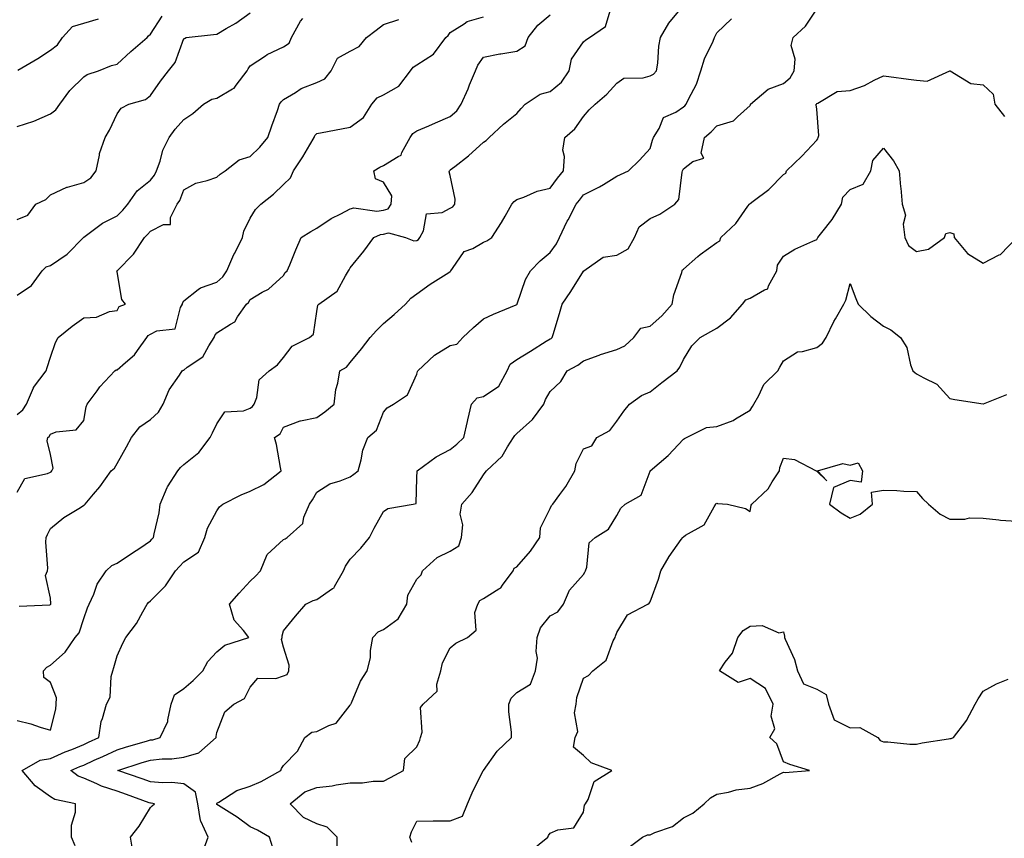
# Model space of a CAD drawing. Units: inches. Extents: x 1031843 to 1034483, y 7231898 to 7234538.
# Drawn here: x 1033039 to 1033334, y 7232712 to 7232957 of the extents above; entities that cross this region are included whole.
import ezdxf

# ---------------------------------------------------------------- set-up
doc = ezdxf.new("R2010")
doc.units = ezdxf.units.IN
doc.header["$MEASUREMENT"] = 0
doc.layers.add('Contour_10317231', color=7, linetype='Continuous', true_color=0x09809b)

msp = doc.modelspace()

# ---------------------------------------------------------------- linework, layer by layer
at = {"layer": 'Contour_10317231'}
for points in [[(1033038.05, 7232746.93, 2877), (1033042.13, 7232746, 2877), (1033045, 7232744.98, 2877), (1033048.05, 7232744.11, 2877), (1033049.63, 7232750.34, 2877), (1033049.73, 7232751.92, 2877), (1033049.87, 7232753.73, 2877), (1033048.05, 7232758.36, 2877), (1033046.04, 7232759.91, 2877), (1033045.94, 7232761.92, 2877), (1033047.01, 7232762.96, 2877), (1033048.05, 7232763.63, 2877), (1033052.5, 7232767.47, 2877), (1033055.53, 7232771.92, 2877), (1033056.64, 7232773.33, 2877), (1033058.05, 7232777.6, 2877), (1033059.16, 7232780.82, 2877), (1033059.69, 7232781.92, 2877), (1033061.06, 7232784.93, 2877), (1033062.09, 7232787.89, 2877), (1033064.75, 7232791.92, 2877), (1033066.47, 7232793.5, 2877), (1033068.05, 7232794.24, 2877), (1033072.72, 7232797.26, 2877), (1033074.87, 7232798.74, 2877), (1033078.05, 7232800.89, 2877), (1033078.54, 7232801.43, 2877), (1033078.97, 7232801.92, 2877), (1033079.16, 7232803.03, 2877), (1033080.65, 7232809.33, 2877), (1033081.04, 7232811.92, 2877), (1033083.07, 7232816.89, 2877), (1033083.21, 7232817.08, 2877), (1033086.29, 7232821.92, 2877), (1033087.05, 7232822.91, 2877), (1033088.05, 7232823.85, 2877), (1033092.6, 7232827.37, 2877), (1033095.96, 7232831.92, 2877), (1033096.66, 7232833.3, 2877), (1033098.05, 7232836.06, 2877), (1033100.37, 7232839.6, 2877), (1033106.02, 7232839.88, 2877), (1033108.05, 7232840.7, 2877), (1033108.75, 7232841.22, 2877), (1033109.22, 7232841.92, 2877), (1033110, 7232843.87, 2877), (1033110.69, 7232849.27, 2877), (1033113.66, 7232851.92, 2877), (1033116.23, 7232853.75, 2877), (1033118.05, 7232855.96, 2877), (1033120.61, 7232859.35, 2877), (1033125.8, 7232861.92, 2877), (1033127.01, 7232862.96, 2877), (1033128.05, 7232869.74, 2877), (1033128.34, 7232871.63, 2877), (1033128.58, 7232871.92, 2877), (1033134.14, 7232875.83, 2877), (1033136.6, 7232880.48, 2877), (1033137.56, 7232881.92, 2877), (1033137.7, 7232882.28, 2877), (1033138.05, 7232882.88, 2877), (1033142.15, 7232887.81, 2877), (1033145.1, 7232891.92, 2877), (1033147.17, 7232892.8, 2877), (1033148.05, 7232892.91, 2877), (1033149.5, 7232893.37, 2877), (1033154.65, 7232891.92, 2877), (1033157.09, 7232890.96, 2877), (1033158.05, 7232890.99, 2877), (1033158.58, 7232891.38, 2877), (1033158.91, 7232891.92, 2877), (1033160.04, 7232893.91, 2877), (1033160.98, 7232899, 2877), (1033165.61, 7232899.48, 2877), (1033168.05, 7232900.73, 2877), (1033168.83, 7232901.14, 2877), (1033169.42, 7232901.92, 2877), (1033169.55, 7232903.42, 2877), (1033168.05, 7232910.56, 2877), (1033167.74, 7232911.61, 2877), (1033167.84, 7232911.92, 2877), (1033167.89, 7232912.07, 2877), (1033168.05, 7232912.22, 2877), (1033169.4, 7232913.27, 2877), (1033173.54, 7232916.42, 2877), (1033178.05, 7232920.55, 2877), (1033178.87, 7232921.09, 2877), (1033179.73, 7232921.92, 2877), (1033184.03, 7232925.94, 2877), (1033188.05, 7232929.19, 2877), (1033189.3, 7232930.66, 2877), (1033190.53, 7232931.92, 2877), (1033195.06, 7232934.91, 2877), (1033198.05, 7232935.73, 2877), (1033201.45, 7232938.53, 2877), (1033203.75, 7232941.92, 2877), (1033204.5, 7232945.47, 2877), (1033208.05, 7232950.69, 2877), (1033208.73, 7232951.24, 2877), (1033209.81, 7232951.92, 2877), (1033214.67, 7232955.3, 2877), (1033216.08, 7232959.94, 2877)], [(1033055.49, 7232709.35, 2876), (1033054.4, 7232711.92, 2876), (1033054.4, 7232715.56, 2876), (1033055.61, 7232719.48, 2876), (1033055.63, 7232721.92, 2876), (1033049.38, 7232723.26, 2876), (1033048.05, 7232724.11, 2876), (1033043.48, 7232727.34, 2876), (1033039.61, 7232731.92, 2876), (1033044.94, 7232735.02, 2876), (1033048.05, 7232735.62, 2876), (1033052.44, 7232737.53, 2876), (1033054.44, 7232738.31, 2876), (1033058.05, 7232739.78, 2876), (1033059.51, 7232740.45, 2876), (1033062.6, 7232741.92, 2876), (1033063.26, 7232746.71, 2876), (1033063.71, 7232747.58, 2876), (1033064.91, 7232751.92, 2876), (1033065.98, 7232753.99, 2876), (1033066.31, 7232760.19, 2876), (1033066.8, 7232761.92, 2876), (1033067.09, 7232762.88, 2876), (1033068.05, 7232766.37, 2876), (1033069.77, 7232770.2, 2876), (1033070.71, 7232771.92, 2876), (1033073.85, 7232776.12, 2876), (1033075.76, 7232779.63, 2876), (1033077.11, 7232781.92, 2876), (1033077.54, 7232782.42, 2876), (1033078.05, 7232782.85, 2876), (1033082.6, 7232787.38, 2876), (1033085.63, 7232791.92, 2876), (1033086.78, 7232793.19, 2876), (1033088.05, 7232794.62, 2876), (1033092.48, 7232797.5, 2876), (1033094.44, 7232801.92, 2876), (1033095.22, 7232804.75, 2876), (1033098.05, 7232809.92, 2876), (1033098.85, 7232811.11, 2876), (1033099.83, 7232811.92, 2876), (1033105.32, 7232814.66, 2876), (1033108.05, 7232815.83, 2876), (1033112.15, 7232817.82, 2876), (1033117.33, 7232821.92, 2876), (1033117.09, 7232822.87, 2876), (1033115.96, 7232829.83, 2876), (1033115.32, 7232831.92, 2876), (1033117, 7232832.98, 2876), (1033118.05, 7232835.01, 2876), (1033123.03, 7232836.95, 2876), (1033123.07, 7232836.94, 2876), (1033128.05, 7232837.94, 2876), (1033130.37, 7232839.61, 2876), (1033133.26, 7232841.92, 2876), (1033133.69, 7232846.28, 2876), (1033134.34, 7232848.21, 2876), (1033134.91, 7232851.92, 2876), (1033136.92, 7232853.05, 2876), (1033138.05, 7232854.45, 2876), (1033141.41, 7232858.56, 2876), (1033144.07, 7232861.92, 2876), (1033145.94, 7232864.03, 2876), (1033148.05, 7232866.08, 2876), (1033151.19, 7232868.79, 2876), (1033154.59, 7232871.92, 2876), (1033156.23, 7232873.74, 2876), (1033158.05, 7232875.06, 2876), (1033162.05, 7232877.92, 2876), (1033167.6, 7232881.46, 2876), (1033168.05, 7232881.76, 2876), (1033168.13, 7232881.84, 2876), (1033168.19, 7232881.92, 2876), (1033168.73, 7232882.6, 2876), (1033172.25, 7232887.73, 2876), (1033174.79, 7232888.67, 2876), (1033178.05, 7232890.49, 2876), (1033179.03, 7232890.94, 2876), (1033180.51, 7232891.92, 2876), (1033183.48, 7232896.49, 2876), (1033184.51, 7232898.38, 2876), (1033186.53, 7232901.92, 2876), (1033187.21, 7232902.75, 2876), (1033188.05, 7232903.34, 2876), (1033190.18, 7232904.06, 2876), (1033194.14, 7232905.83, 2876), (1033198.05, 7232906.77, 2876), (1033200.26, 7232909.71, 2876), (1033202.01, 7232911.92, 2876), (1033202.37, 7232916.23, 2876), (1033201.82, 7232918.15, 2876), (1033202.5, 7232921.92, 2876), (1033205.41, 7232924.57, 2876), (1033208.05, 7232928.26, 2876), (1033209.71, 7232930.27, 2876), (1033211.53, 7232931.92, 2876), (1033215.06, 7232934.91, 2876), (1033218.05, 7232938.22, 2876), (1033220.16, 7232939.81, 2876), (1033225.96, 7232939.83, 2876), (1033228.05, 7232940.46, 2876), (1033229.03, 7232940.94, 2876), (1033229.98, 7232941.92, 2876), (1033230.37, 7232944.24, 2876), (1033230.63, 7232949.34, 2876), (1033231.19, 7232951.92, 2876), (1033233.71, 7232956.25, 2876), (1033238.05, 7232961.59, 2876)], [(1033093.95, 7232707.82, 2874), (1033095.43, 7232711.92, 2874), (1033093.17, 7232716.79, 2874), (1033093.07, 7232716.94, 2874), (1033092.29, 7232721.92, 2874), (1033091.62, 7232725.49, 2874), (1033088.05, 7232727.99, 2874), (1033084.5, 7232728.36, 2874), (1033081.68, 7232728.29, 2874), (1033078.05, 7232728.58, 2874), (1033075.59, 7232729.46, 2874), (1033068.32, 7232731.92, 2874), (1033075.63, 7232734.34, 2874), (1033078.05, 7232735.06, 2874), (1033081.62, 7232735.5, 2874), (1033084.53, 7232735.43, 2874), (1033088.05, 7232736.02, 2874), (1033092.64, 7232737.32, 2874), (1033097.8, 7232741.92, 2874), (1033097.82, 7232742.16, 2874), (1033098.05, 7232743.37, 2874), (1033100.41, 7232749.57, 2874), (1033103.15, 7232751.92, 2874), (1033106.35, 7232753.62, 2874), (1033108.05, 7232757.02, 2874), (1033110.3, 7232759.67, 2874), (1033115.75, 7232759.63, 2874), (1033118.05, 7232760.42, 2874), (1033119.14, 7232760.83, 2874), (1033119.57, 7232761.92, 2874), (1033119.71, 7232763.58, 2874), (1033118.05, 7232768.95, 2874), (1033117.37, 7232771.25, 2874), (1033117.62, 7232771.92, 2874), (1033117.58, 7232772.39, 2874), (1033118.05, 7232773.9, 2874), (1033121.66, 7232778.31, 2874), (1033124.71, 7232781.92, 2874), (1033126.94, 7232783.03, 2874), (1033128.05, 7232783.31, 2874), (1033132.68, 7232786.55, 2874), (1033133.17, 7232786.8, 2874), (1033133.28, 7232787.16, 2874), (1033136.02, 7232791.92, 2874), (1033136.64, 7232793.34, 2874), (1033138.05, 7232795.43, 2874), (1033141.23, 7232798.74, 2874), (1033143.79, 7232801.92, 2874), (1033145.22, 7232804.75, 2874), (1033148.05, 7232809.72, 2874), (1033149.32, 7232810.65, 2874), (1033156.92, 7232811.92, 2874), (1033157.85, 7232812.12, 2874), (1033158.05, 7232819.76, 2874), (1033158.09, 7232821.89, 2874), (1033158.09, 7232821.92, 2874), (1033163.87, 7232826.1, 2874), (1033168.05, 7232828.29, 2874), (1033170.02, 7232829.94, 2874), (1033172.15, 7232831.92, 2874), (1033173.21, 7232836.76, 2874), (1033173.3, 7232837.18, 2874), (1033174.4, 7232841.92, 2874), (1033176.17, 7232843.8, 2874), (1033178.05, 7232844.22, 2874), (1033182.62, 7232847.36, 2874), (1033185.18, 7232851.92, 2874), (1033186.08, 7232853.89, 2874), (1033188.05, 7232855.32, 2874), (1033192.13, 7232857.84, 2874), (1033196.9, 7232860.78, 2874), (1033198.05, 7232861.48, 2874), (1033198.32, 7232861.65, 2874), (1033198.67, 7232861.92, 2874), (1033198.95, 7232862.81, 2874), (1033200.88, 7232869.09, 2874), (1033201.66, 7232871.92, 2874), (1033204.28, 7232875.7, 2874), (1033208.05, 7232881.79, 2874), (1033208.11, 7232881.85, 2874), (1033208.17, 7232881.92, 2874), (1033213.93, 7232886.03, 2874), (1033218.05, 7232886.66, 2874), (1033221.47, 7232888.51, 2874), (1033223.32, 7232891.92, 2874), (1033224.81, 7232895.15, 2874), (1033228.05, 7232897.65, 2874), (1033231, 7232898.97, 2874), (1033235.49, 7232901.92, 2874), (1033236.64, 7232903.34, 2874), (1033237.66, 7232911.53, 2874), (1033237.8, 7232911.92, 2874), (1033237.87, 7232912.11, 2874), (1033238.05, 7232912.5, 2874), (1033240.86, 7232914.72, 2874), (1033244.18, 7232915.79, 2874), (1033243.42, 7232917.29, 2874), (1033244.36, 7232921.92, 2874), (1033246.35, 7232923.63, 2874), (1033248.05, 7232925.43, 2874), (1033253.03, 7232926.95, 2874), (1033254.26, 7232928.14, 2874), (1033258.05, 7232931.57, 2874), (1033258.17, 7232931.8, 2874), (1033258.17, 7232931.92, 2874), (1033263.52, 7232936.45, 2874), (1033268.05, 7232938.18, 2874), (1033270.1, 7232939.87, 2874), (1033271.25, 7232941.92, 2874), (1033271.57, 7232945.45, 2874), (1033270.41, 7232949.55, 2874), (1033270.94, 7232951.92, 2874), (1033274.65, 7232955.32, 2874), (1033278.05, 7232960.42, 2874)], [(1033038.05, 7232897.38, 2882), (1033041.29, 7232898.67, 2882), (1033043.71, 7232901.92, 2882), (1033046.64, 7232903.33, 2882), (1033048.05, 7232904.73, 2882), (1033052.95, 7232907.02, 2882), (1033053.17, 7232907.04, 2882), (1033058.05, 7232908.4, 2882), (1033060.18, 7232909.8, 2882), (1033061.74, 7232911.92, 2882), (1033062.8, 7232916.66, 2882), (1033062.8, 7232917.16, 2882), (1033064.5, 7232921.92, 2882), (1033065.78, 7232924.18, 2882), (1033068.05, 7232929.07, 2882), (1033069.24, 7232930.73, 2882), (1033071.62, 7232931.92, 2882), (1033076.64, 7232933.32, 2882), (1033078.05, 7232934.55, 2882), (1033081.1, 7232938.87, 2882), (1033083.46, 7232941.92, 2882), (1033085.49, 7232944.48, 2882), (1033088.05, 7232951.66, 2882), (1033088.28, 7232951.7, 2882), (1033088.75, 7232951.92, 2882), (1033097.05, 7232952.91, 2882), (1033098.05, 7232953.01, 2882), (1033100.78, 7232954.64, 2882), (1033103.67, 7232956.3, 2882), (1033108.05, 7232959.33, 2882)], [(1033038.05, 7232925.25, 2883), (1033043.03, 7232926.89, 2883), (1033043.07, 7232926.9, 2883), (1033048.05, 7232929.01, 2883), (1033049.69, 7232930.27, 2883), (1033050.88, 7232931.92, 2883), (1033053.89, 7232936.09, 2883), (1033058.05, 7232940.14, 2883), (1033059.1, 7232940.86, 2883), (1033062.44, 7232941.92, 2883), (1033066.35, 7232943.61, 2883), (1033068.05, 7232943.94, 2883), (1033072.21, 7232947.76, 2883), (1033077.07, 7232951.92, 2883), (1033077.54, 7232952.42, 2883), (1033078.05, 7232952.94, 2883), (1033081.59, 7232958.38, 2883)], [(1033038.05, 7232815.51, 2879), (1033040.39, 7232819.58, 2879), (1033047.19, 7232821.07, 2879), (1033048.05, 7232821.49, 2879), (1033048.32, 7232821.65, 2879), (1033048.52, 7232821.92, 2879), (1033048.83, 7232822.7, 2879), (1033048.05, 7232826.8, 2879), (1033047.03, 7232830.9, 2879), (1033047.27, 7232831.92, 2879), (1033047.72, 7232832.26, 2879), (1033048.05, 7232832.96, 2879), (1033049.77, 7232833.64, 2879), (1033055.78, 7232834.19, 2879), (1033058.05, 7232836.98, 2879), (1033058.81, 7232841.16, 2879), (1033059.12, 7232841.92, 2879), (1033062.05, 7232845.93, 2879), (1033062.87, 7232847.1, 2879), (1033067.39, 7232851.92, 2879), (1033067.78, 7232852.2, 2879), (1033068.05, 7232852.26, 2879), (1033070.59, 7232854.46, 2879), (1033073.28, 7232856.7, 2879), (1033074.16, 7232858.02, 2879), (1033076.98, 7232861.92, 2879), (1033077.42, 7232862.55, 2879), (1033078.05, 7232862.92, 2879), (1033080.02, 7232863.89, 2879), (1033085.49, 7232864.48, 2879), (1033087.11, 7232870.98, 2879), (1033087.68, 7232871.92, 2879), (1033087.68, 7232872.28, 2879), (1033088.05, 7232872.92, 2879), (1033092.42, 7232876.3, 2879), (1033093.09, 7232876.87, 2879), (1033098.05, 7232878.49, 2879), (1033099.83, 7232880.13, 2879), (1033101.04, 7232881.92, 2879), (1033103.15, 7232886.82, 2879), (1033103.38, 7232887.24, 2879), (1033105.69, 7232891.92, 2879), (1033106.1, 7232893.86, 2879), (1033108.05, 7232897.76, 2879), (1033109.63, 7232900.35, 2879), (1033111.16, 7232901.92, 2879), (1033115.02, 7232904.95, 2879), (1033118.05, 7232907.86, 2879), (1033120.12, 7232909.84, 2879), (1033121.02, 7232911.92, 2879), (1033123.81, 7232916.16, 2879), (1033125.88, 7232919.75, 2879), (1033127.17, 7232921.92, 2879), (1033127.46, 7232922.51, 2879), (1033128.05, 7232923.16, 2879), (1033129.59, 7232923.45, 2879), (1033135.43, 7232924.55, 2879), (1033138.05, 7232925.05, 2879), (1033142.03, 7232927.93, 2879), (1033144.55, 7232931.92, 2879), (1033146.16, 7232933.81, 2879), (1033148.05, 7232934.75, 2879), (1033152.6, 7232937.37, 2879), (1033156.16, 7232941.92, 2879), (1033156.94, 7232943.03, 2879), (1033158.05, 7232943.8, 2879), (1033163.05, 7232946.93, 2879), (1033166.74, 7232951.92, 2879), (1033167.41, 7232952.55, 2879), (1033168.05, 7232953.45, 2879), (1033172.23, 7232956.11, 2879), (1033173.15, 7232956.81, 2879), (1033178.05, 7232958.21, 2879)], [(1033038.05, 7232874.63, 2881), (1033042.41, 7232877.56, 2881), (1033045.57, 7232881.92, 2881), (1033046.82, 7232883.16, 2881), (1033048.05, 7232883.56, 2881), (1033053.05, 7232886.93, 2881), (1033057.97, 7232891.92, 2881), (1033057.99, 7232891.98, 2881), (1033058.05, 7232892.05, 2881), (1033058.48, 7232892.35, 2881), (1033063.73, 7232896.24, 2881), (1033068.05, 7232898.47, 2881), (1033069.77, 7232900.19, 2881), (1033071.33, 7232901.92, 2881), (1033074.05, 7232905.92, 2881), (1033078.05, 7232909.11, 2881), (1033079.32, 7232910.64, 2881), (1033079.94, 7232911.92, 2881), (1033080.98, 7232914.86, 2881), (1033081.8, 7232918.16, 2881), (1033083.69, 7232921.92, 2881), (1033085.53, 7232924.44, 2881), (1033088.05, 7232927.39, 2881), (1033090.78, 7232929.19, 2881), (1033094.05, 7232931.92, 2881), (1033096.51, 7232933.46, 2881), (1033098.05, 7232933.8, 2881), (1033102.68, 7232936.55, 2881), (1033103.21, 7232936.76, 2881), (1033103.77, 7232937.65, 2881), (1033107.07, 7232941.92, 2881), (1033107.37, 7232942.6, 2881), (1033108.05, 7232943.42, 2881), (1033112.58, 7232946.46, 2881), (1033113.13, 7232946.84, 2881), (1033118.05, 7232949.2, 2881), (1033119.67, 7232950.31, 2881), (1033120.39, 7232951.92, 2881), (1033123.13, 7232956.84, 2881), (1033123.79, 7232957.66, 2881)], [(1033038.05, 7232838.77, 2880), (1033039.77, 7232840.2, 2880), (1033040.84, 7232841.92, 2880), (1033042.99, 7232846.86, 2880), (1033043.01, 7232846.96, 2880), (1033046.8, 7232851.92, 2880), (1033047.05, 7232852.91, 2880), (1033048.05, 7232856.07, 2880), (1033049.53, 7232860.44, 2880), (1033050.35, 7232861.92, 2880), (1033054.59, 7232865.37, 2880), (1033058.05, 7232867.78, 2880), (1033061.92, 7232868.04, 2880), (1033065.82, 7232869.68, 2880), (1033068.05, 7232870, 2880), (1033068.69, 7232871.27, 2880), (1033070.57, 7232871.92, 2880), (1033069.46, 7232873.33, 2880), (1033068.05, 7232881.66, 2880), (1033068.01, 7232881.87, 2880), (1033068.01, 7232881.92, 2880), (1033068.03, 7232881.94, 2880), (1033068.05, 7232881.95, 2880), (1033073.01, 7232886.96, 2880), (1033076.25, 7232891.92, 2880), (1033077.15, 7232892.81, 2880), (1033078.05, 7232893.81, 2880), (1033081.96, 7232895.83, 2880), (1033084.09, 7232895.88, 2880), (1033084.09, 7232897.96, 2880), (1033086.06, 7232901.92, 2880), (1033086.94, 7232903.04, 2880), (1033088.05, 7232906.22, 2880), (1033091.7, 7232908.26, 2880), (1033095.14, 7232909, 2880), (1033098.05, 7232910.05, 2880), (1033099.03, 7232910.94, 2880), (1033100.51, 7232911.92, 2880), (1033104.73, 7232915.25, 2880), (1033108.05, 7232916.24, 2880), (1033110.92, 7232919.05, 2880), (1033113.34, 7232921.92, 2880), (1033114.53, 7232925.45, 2880), (1033116.17, 7232930.05, 2880), (1033116.84, 7232931.92, 2880), (1033117.33, 7232932.63, 2880), (1033118.05, 7232933.38, 2880), (1033121.59, 7232935.46, 2880), (1033123.32, 7232936.64, 2880), (1033128.05, 7232938.42, 2880), (1033130.41, 7232939.55, 2880), (1033132.31, 7232941.92, 2880), (1033134.24, 7232945.73, 2880), (1033138.05, 7232947.9, 2880), (1033140.73, 7232949.23, 2880), (1033142.97, 7232951.92, 2880), (1033145.8, 7232954.18, 2880), (1033148.05, 7232955.91, 2880), (1033152.62, 7232957.35, 2880)], [(1033038.28, 7232942.15, 2884), (1033044.32, 7232945.66, 2884), (1033048.05, 7232948.13, 2884), (1033050.18, 7232949.8, 2884), (1033051.72, 7232951.92, 2884), (1033054.65, 7232955.31, 2884), (1033058.05, 7232956.22, 2884), (1033062.44, 7232957.54, 2884)], [(1033038.69, 7232781.29, 2878), (1033047.85, 7232781.72, 2878), (1033048.05, 7232781.76, 2878), (1033048.13, 7232781.85, 2878), (1033048.15, 7232781.92, 2878), (1033048.17, 7232782.04, 2878), (1033048.05, 7232783.7, 2878), (1033046.62, 7232790.5, 2878), (1033047.15, 7232791.92, 2878), (1033047.23, 7232792.73, 2878), (1033046.66, 7232800.53, 2878), (1033046.78, 7232801.92, 2878), (1033047.19, 7232802.78, 2878), (1033048.05, 7232804.6, 2878), (1033052.07, 7232807.91, 2878), (1033057.07, 7232810.94, 2878), (1033058.05, 7232811.58, 2878), (1033058.26, 7232811.71, 2878), (1033058.48, 7232811.92, 2878), (1033060.98, 7232814.86, 2878), (1033062.89, 7232817.07, 2878), (1033066.31, 7232821.92, 2878), (1033067.27, 7232822.71, 2878), (1033068.05, 7232824.12, 2878), (1033070.84, 7232829.13, 2878), (1033072.39, 7232831.92, 2878), (1033074.89, 7232835.07, 2878), (1033078.05, 7232837.31, 2878), (1033080.47, 7232839.49, 2878), (1033081.9, 7232841.92, 2878), (1033083.71, 7232846.25, 2878), (1033086.8, 7232850.66, 2878), (1033087.58, 7232851.92, 2878), (1033087.85, 7232852.12, 2878), (1033088.05, 7232852.17, 2878), (1033089.12, 7232852.99, 2878), (1033093.85, 7232856.12, 2878), (1033095.59, 7232859.46, 2878), (1033097.21, 7232861.92, 2878), (1033097.42, 7232862.54, 2878), (1033098.05, 7232863.32, 2878), (1033102.09, 7232865.96, 2878), (1033103.36, 7232866.6, 2878), (1033104.22, 7232868.09, 2878), (1033106.94, 7232871.92, 2878), (1033107.52, 7232872.45, 2878), (1033108.05, 7232873.34, 2878), (1033111.62, 7232875.49, 2878), (1033113.5, 7232876.48, 2878), (1033118.05, 7232880.5, 2878), (1033118.54, 7232881.44, 2878), (1033119.12, 7232881.92, 2878), (1033119.91, 7232883.77, 2878), (1033121.7, 7232888.27, 2878), (1033123.34, 7232891.92, 2878), (1033126.21, 7232893.77, 2878), (1033128.05, 7232894.72, 2878), (1033132.29, 7232897.68, 2878), (1033135.18, 7232899.06, 2878), (1033138.05, 7232900.59, 2878), (1033139.14, 7232900.82, 2878), (1033146.02, 7232899.89, 2878), (1033148.05, 7232900.11, 2878), (1033149.42, 7232900.55, 2878), (1033150.32, 7232901.92, 2878), (1033150.55, 7232904.42, 2878), (1033148.05, 7232908.58, 2878), (1033145.63, 7232909.5, 2878), (1033145.16, 7232911.92, 2878), (1033146.88, 7232913.09, 2878), (1033148.05, 7232913.58, 2878), (1033152.41, 7232916.29, 2878), (1033153.36, 7232916.61, 2878), (1033153.56, 7232917.44, 2878), (1033156.04, 7232921.92, 2878), (1033156.8, 7232923.18, 2878), (1033158.05, 7232923.96, 2878), (1033161.62, 7232925.5, 2878), (1033163.64, 7232926.34, 2878), (1033168.05, 7232928.3, 2878), (1033170, 7232929.97, 2878), (1033171.31, 7232931.92, 2878), (1033173.4, 7232936.57, 2878), (1033173.87, 7232937.73, 2878), (1033175.61, 7232941.92, 2878), (1033176.33, 7232943.64, 2878), (1033178.05, 7232946.11, 2878), (1033182.91, 7232947.06, 2878), (1033183.23, 7232947.09, 2878), (1033188.05, 7232947.88, 2878), (1033190.53, 7232949.43, 2878), (1033191.47, 7232951.92, 2878), (1033194.3, 7232955.66, 2878), (1033198.05, 7232958.74, 2878)], [(1033072.85, 7232707.12, 2875), (1033072.13, 7232711.92, 2875), (1033074.69, 7232715.29, 2875), (1033078.05, 7232720.83, 2875), (1033078.64, 7232721.33, 2875), (1033079.28, 7232721.92, 2875), (1033078.26, 7232722.13, 2875), (1033078.05, 7232722.14, 2875), (1033077.7, 7232722.28, 2875), (1033070.92, 7232724.78, 2875), (1033068.05, 7232725.78, 2875), (1033063.42, 7232727.28, 2875), (1033061.96, 7232728.01, 2875), (1033058.05, 7232729.67, 2875), (1033056.41, 7232730.29, 2875), (1033054.18, 7232731.92, 2875), (1033056.84, 7232733.12, 2875), (1033058.05, 7232733.61, 2875), (1033061.16, 7232735.03, 2875), (1033063.77, 7232736.19, 2875), (1033068.05, 7232738.2, 2875), (1033070.88, 7232739.09, 2875), (1033076.92, 7232740.79, 2875), (1033078.05, 7232741.13, 2875), (1033078.75, 7232741.22, 2875), (1033081.04, 7232741.92, 2875), (1033083.28, 7232746.7, 2875), (1033083.26, 7232747.13, 2875), (1033084.34, 7232751.92, 2875), (1033085.26, 7232754.72, 2875), (1033088.05, 7232756.57, 2875), (1033090.94, 7232759.03, 2875), (1033093.81, 7232761.92, 2875), (1033095.26, 7232764.71, 2875), (1033098.05, 7232767.6, 2875), (1033100.39, 7232769.58, 2875), (1033107.62, 7232771.92, 2875), (1033105.98, 7232773.99, 2875), (1033103.23, 7232777.1, 2875), (1033101.78, 7232781.92, 2875), (1033104.75, 7232785.23, 2875), (1033108.05, 7232788.83, 2875), (1033109.65, 7232790.31, 2875), (1033111.06, 7232791.92, 2875), (1033113.13, 7232796.83, 2875), (1033118.05, 7232801.3, 2875), (1033118.52, 7232801.46, 2875), (1033119.09, 7232801.92, 2875), (1033123.81, 7232806.15, 2875), (1033124.16, 7232808.03, 2875), (1033125.84, 7232811.92, 2875), (1033126.72, 7232813.25, 2875), (1033128.05, 7232815.48, 2875), (1033131.96, 7232818.01, 2875), (1033135, 7232818.86, 2875), (1033138.05, 7232820.12, 2875), (1033139.1, 7232820.88, 2875), (1033140.43, 7232821.92, 2875), (1033141.35, 7232825.23, 2875), (1033141.82, 7232828.16, 2875), (1033143.3, 7232831.92, 2875), (1033145.9, 7232834.08, 2875), (1033148.05, 7232839.49, 2875), (1033149.16, 7232840.8, 2875), (1033151.02, 7232841.92, 2875), (1033155.24, 7232844.74, 2875), (1033158.05, 7232850.94, 2875), (1033158.26, 7232851.71, 2875), (1033158.32, 7232851.92, 2875), (1033163.34, 7232856.64, 2875), (1033168.05, 7232859.54, 2875), (1033170.08, 7232859.9, 2875), (1033171.88, 7232861.92, 2875), (1033175.02, 7232864.95, 2875), (1033178.05, 7232867.54, 2875), (1033181.02, 7232868.94, 2875), (1033187.85, 7232871.72, 2875), (1033188.05, 7232871.81, 2875), (1033188.09, 7232871.87, 2875), (1033188.11, 7232871.92, 2875), (1033188.17, 7232872.04, 2875), (1033190.61, 7232879.35, 2875), (1033192.15, 7232881.92, 2875), (1033195.06, 7232884.91, 2875), (1033198.05, 7232887.39, 2875), (1033199.96, 7232890.01, 2875), (1033200.82, 7232891.92, 2875), (1033203.15, 7232896.81, 2875), (1033203.42, 7232897.29, 2875), (1033205.88, 7232901.92, 2875), (1033206.82, 7232903.16, 2875), (1033208.05, 7232904.7, 2875), (1033212.85, 7232907.13, 2875), (1033214.01, 7232907.89, 2875), (1033218.05, 7232910.36, 2875), (1033219.14, 7232910.83, 2875), (1033221.6, 7232911.92, 2875), (1033224.87, 7232915.1, 2875), (1033228.05, 7232918.67, 2875), (1033228.79, 7232921.18, 2875), (1033229.1, 7232921.92, 2875), (1033230.76, 7232924.63, 2875), (1033232.03, 7232927.93, 2875), (1033235.73, 7232929.59, 2875), (1033238.05, 7232931.12, 2875), (1033238.48, 7232931.49, 2875), (1033238.89, 7232931.92, 2875), (1033239.55, 7232933.42, 2875), (1033241.96, 7232938.01, 2875), (1033243.25, 7232941.92, 2875), (1033244.42, 7232945.55, 2875), (1033246.98, 7232950.85, 2875), (1033247.42, 7232951.92, 2875), (1033247.62, 7232952.35, 2875), (1033248.05, 7232953.32, 2875), (1033252.46, 7232957.52, 2875)], [(1033114.83, 7232708.71, 2873), (1033113.81, 7232711.92, 2873), (1033110.18, 7232714.06, 2873), (1033108.05, 7232715.06, 2873), (1033104.1, 7232717.97, 2873), (1033098.52, 7232721.45, 2873), (1033098.05, 7232721.75, 2873), (1033097.97, 7232721.85, 2873), (1033097.97, 7232721.92, 2873), (1033097.95, 7232722.02, 2873), (1033098.05, 7232722.17, 2873), (1033098.6, 7232722.46, 2873), (1033103.99, 7232725.97, 2873), (1033108.05, 7232727.28, 2873), (1033111.35, 7232728.63, 2873), (1033117.23, 7232731.92, 2873), (1033117.44, 7232732.53, 2873), (1033118.05, 7232733.51, 2873), (1033122.23, 7232737.74, 2873), (1033124.4, 7232741.92, 2873), (1033126.49, 7232743.48, 2873), (1033128.05, 7232743.66, 2873), (1033131.6, 7232745.47, 2873), (1033133.83, 7232746.14, 2873), (1033138.05, 7232751.61, 2873), (1033138.15, 7232751.82, 2873), (1033138.23, 7232751.92, 2873), (1033138.38, 7232752.25, 2873), (1033141.14, 7232758.83, 2873), (1033143.11, 7232761.92, 2873), (1033144.14, 7232765.82, 2873), (1033144.16, 7232768.02, 2873), (1033144.85, 7232771.92, 2873), (1033146.39, 7232773.57, 2873), (1033148.05, 7232774.28, 2873), (1033152.44, 7232777.52, 2873), (1033155.04, 7232781.92, 2873), (1033155.37, 7232784.6, 2873), (1033158.05, 7232789.39, 2873), (1033159.3, 7232790.67, 2873), (1033159.77, 7232791.92, 2873), (1033164.09, 7232795.88, 2873), (1033168.05, 7232797.82, 2873), (1033170.61, 7232799.36, 2873), (1033171.47, 7232801.92, 2873), (1033171.8, 7232805.66, 2873), (1033171.04, 7232808.93, 2873), (1033171.57, 7232811.92, 2873), (1033174.59, 7232815.38, 2873), (1033178.05, 7232820.72, 2873), (1033178.58, 7232821.39, 2873), (1033178.91, 7232821.92, 2873), (1033183.66, 7232826.31, 2873), (1033185.28, 7232829.15, 2873), (1033187.09, 7232831.92, 2873), (1033187.42, 7232832.55, 2873), (1033188.05, 7232833.07, 2873), (1033192.7, 7232837.27, 2873), (1033196.16, 7232841.92, 2873), (1033196.7, 7232843.28, 2873), (1033198.05, 7232845.68, 2873), (1033201.21, 7232848.75, 2873), (1033203.15, 7232851.92, 2873), (1033206.33, 7232853.64, 2873), (1033208.05, 7232854.93, 2873), (1033212.74, 7232856.62, 2873), (1033213.19, 7232856.78, 2873), (1033218.05, 7232858.34, 2873), (1033220.51, 7232859.46, 2873), (1033223.17, 7232861.92, 2873), (1033225.26, 7232864.7, 2873), (1033228.05, 7232865.29, 2873), (1033231.57, 7232868.4, 2873), (1033234.67, 7232871.92, 2873), (1033235.18, 7232874.78, 2873), (1033237.54, 7232881.4, 2873), (1033237.66, 7232881.92, 2873), (1033237.78, 7232882.19, 2873), (1033238.05, 7232882.45, 2873), (1033242.37, 7232886.24, 2873), (1033243.09, 7232886.88, 2873), (1033248.05, 7232890.45, 2873), (1033248.99, 7232890.97, 2873), (1033249.32, 7232891.92, 2873), (1033253.81, 7232896.16, 2873), (1033257.42, 7232901.3, 2873), (1033257.89, 7232901.92, 2873), (1033257.93, 7232902.03, 2873), (1033258.05, 7232902.13, 2873), (1033258.95, 7232902.82, 2873), (1033263.66, 7232906.3, 2873), (1033268.05, 7232910.88, 2873), (1033268.77, 7232911.2, 2873), (1033269.03, 7232911.92, 2873), (1033273.62, 7232916.34, 2873), (1033278.05, 7232921.15, 2873), (1033278.42, 7232921.55, 2873), (1033278.52, 7232921.92, 2873), (1033278.67, 7232922.55, 2873), (1033278.05, 7232930.43, 2873), (1033277.93, 7232931.79, 2873), (1033277.89, 7232931.92, 2873), (1033277.99, 7232931.99, 2873), (1033278.05, 7232932.16, 2873), (1033278.36, 7232932.23, 2873), (1033284.2, 7232935.77, 2873), (1033288.05, 7232936.06, 2873), (1033292.44, 7232937.54, 2873), (1033295.34, 7232939.2, 2873), (1033298.05, 7232940.51, 2873), (1033299.67, 7232940.31, 2873), (1033305.59, 7232939.46, 2873), (1033308.05, 7232939.15, 2873), (1033311.16, 7232938.82, 2873), (1033317.97, 7232941.92, 2873), (1033318.03, 7232941.95, 2873), (1033318.05, 7232941.94, 2873), (1033318.07, 7232941.94, 2873), (1033318.13, 7232941.92, 2873), (1033324.32, 7232938.19, 2873), (1033328.05, 7232937.8, 2873), (1033331.04, 7232934.91, 2873), (1033331.49, 7232931.92, 2873), (1033334.38, 7232928.25, 2873)], [(1033134.16, 7232708.02, 2872), (1033134.09, 7232711.92, 2872), (1033131.12, 7232715, 2872), (1033128.05, 7232715.93, 2872), (1033124.03, 7232717.9, 2872), (1033119.98, 7232721.92, 2872), (1033124.4, 7232725.57, 2872), (1033128.05, 7232726.89, 2872), (1033132.64, 7232727.33, 2872), (1033133.79, 7232727.66, 2872), (1033138.05, 7232728.24, 2872), (1033141.76, 7232728.22, 2872), (1033144.94, 7232728.81, 2872), (1033148.05, 7232728.8, 2872), (1033150.12, 7232729.84, 2872), (1033154.03, 7232731.92, 2872), (1033154.4, 7232735.57, 2872), (1033158.05, 7232739.12, 2872), (1033158.91, 7232741.05, 2872), (1033159.18, 7232741.92, 2872), (1033159.61, 7232743.47, 2872), (1033159.12, 7232750.86, 2872), (1033159.96, 7232751.92, 2872), (1033164.16, 7232755.81, 2872), (1033163.99, 7232757.86, 2872), (1033165.22, 7232761.92, 2872), (1033165.73, 7232764.24, 2872), (1033168.05, 7232768.79, 2872), (1033169.77, 7232770.2, 2872), (1033173.19, 7232771.92, 2872), (1033175.84, 7232774.13, 2872), (1033175.47, 7232779.34, 2872), (1033176.31, 7232781.92, 2872), (1033176.92, 7232783.04, 2872), (1033178.05, 7232783.58, 2872), (1033182.6, 7232786.46, 2872), (1033183.21, 7232786.75, 2872), (1033183.75, 7232787.62, 2872), (1033186.96, 7232791.92, 2872), (1033187.25, 7232792.72, 2872), (1033188.05, 7232793.07, 2872), (1033192.15, 7232797.81, 2872), (1033194.94, 7232801.92, 2872), (1033195.16, 7232804.81, 2872), (1033198.05, 7232810.57, 2872), (1033198.48, 7232811.48, 2872), (1033198.81, 7232811.92, 2872), (1033200.94, 7232814.81, 2872), (1033202.78, 7232817.19, 2872), (1033205.43, 7232821.92, 2872), (1033205.88, 7232824.08, 2872), (1033208.05, 7232828.56, 2872), (1033210.51, 7232829.46, 2872), (1033212.09, 7232831.92, 2872), (1033215.98, 7232833.99, 2872), (1033218.05, 7232836.85, 2872), (1033220.18, 7232839.79, 2872), (1033221.86, 7232841.92, 2872), (1033225.45, 7232844.51, 2872), (1033228.05, 7232845.64, 2872), (1033231.55, 7232848.41, 2872), (1033236.14, 7232851.92, 2872), (1033236.92, 7232853.04, 2872), (1033238.05, 7232855.34, 2872), (1033240.53, 7232859.45, 2872), (1033243.09, 7232861.92, 2872), (1033246.25, 7232863.72, 2872), (1033248.05, 7232864.72, 2872), (1033252.17, 7232867.8, 2872), (1033255.73, 7232871.92, 2872), (1033256.74, 7232873.22, 2872), (1033258.05, 7232873.7, 2872), (1033262.41, 7232876.28, 2872), (1033263.42, 7232876.55, 2872), (1033263.62, 7232877.48, 2872), (1033266.04, 7232881.92, 2872), (1033266.31, 7232883.67, 2872), (1033268.05, 7232886.35, 2872), (1033271.51, 7232888.46, 2872), (1033276.92, 7232890.79, 2872), (1033278.05, 7232891.33, 2872), (1033278.28, 7232891.69, 2872), (1033278.4, 7232891.92, 2872), (1033279.57, 7232893.45, 2872), (1033282.66, 7232897.3, 2872), (1033285.45, 7232901.92, 2872), (1033285.92, 7232904.05, 2872), (1033288.05, 7232906.37, 2872), (1033291.98, 7232907.99, 2872), (1033294.34, 7232911.92, 2872), (1033294.92, 7232915.05, 2872), (1033298.05, 7232918.73, 2872), (1033301.08, 7232914.95, 2872), (1033302.82, 7232911.92, 2872), (1033303.23, 7232907.1, 2872), (1033303.26, 7232906.71, 2872), (1033303.69, 7232901.92, 2872), (1033304.75, 7232898.63, 2872), (1033304.05, 7232895.92, 2872), (1033304.55, 7232891.92, 2872), (1033305.63, 7232889.5, 2872), (1033308.05, 7232887.77, 2872), (1033311.59, 7232888.39, 2872), (1033316.41, 7232891.92, 2872), (1033316.82, 7232893.16, 2872), (1033318.05, 7232893.44, 2872), (1033319.18, 7232893.06, 2872), (1033319.28, 7232891.92, 2872), (1033323.28, 7232887.15, 2872), (1033328.05, 7232884.2, 2872), (1033332.82, 7232886.69, 2872), (1033333.17, 7232886.81, 2872), (1033338.05, 7232891.84, 2872)], [(1033156.49, 7232710.36, 2871), (1033155.94, 7232711.92, 2871), (1033156.39, 7232713.58, 2871), (1033158.05, 7232716.8, 2871), (1033162.97, 7232716.83, 2871), (1033163.09, 7232716.88, 2871), (1033168.05, 7232716.9, 2871), (1033171.7, 7232718.27, 2871), (1033173.21, 7232721.92, 2871), (1033174.67, 7232725.29, 2871), (1033177.89, 7232731.77, 2871), (1033177.97, 7232731.92, 2871), (1033178.01, 7232731.97, 2871), (1033178.05, 7232732, 2871), (1033182.19, 7232737.79, 2871), (1033186.49, 7232741.92, 2871), (1033186.49, 7232743.47, 2871), (1033185.67, 7232749.55, 2871), (1033185.69, 7232751.92, 2871), (1033186.33, 7232753.64, 2871), (1033188.05, 7232755.42, 2871), (1033192.13, 7232757.84, 2871), (1033193.69, 7232761.92, 2871), (1033194.24, 7232765.72, 2871), (1033193.81, 7232767.67, 2871), (1033194.12, 7232771.92, 2871), (1033195.14, 7232774.83, 2871), (1033198.05, 7232778.39, 2871), (1033200.37, 7232779.6, 2871), (1033202.05, 7232781.92, 2871), (1033203.89, 7232786.07, 2871), (1033208.05, 7232790.78, 2871), (1033208.48, 7232791.5, 2871), (1033208.69, 7232791.92, 2871), (1033209.09, 7232792.96, 2871), (1033209.71, 7232800.26, 2871), (1033211.6, 7232801.92, 2871), (1033215.57, 7232804.4, 2871), (1033218.05, 7232808.46, 2871), (1033219.3, 7232810.68, 2871), (1033220.55, 7232811.92, 2871), (1033225.34, 7232814.63, 2871), (1033228.05, 7232821.84, 2871), (1033228.09, 7232821.89, 2871), (1033228.09, 7232821.92, 2871), (1033233.5, 7232826.48, 2871), (1033238.05, 7232831.39, 2871), (1033238.38, 7232831.6, 2871), (1033238.95, 7232831.92, 2871), (1033245.02, 7232834.96, 2871), (1033248.05, 7232835.24, 2871), (1033252.93, 7232837.03, 2871), (1033253.67, 7232837.55, 2871), (1033258.05, 7232840.16, 2871), (1033258.77, 7232841.21, 2871), (1033259.16, 7232841.92, 2871), (1033260.69, 7232844.55, 2871), (1033262.17, 7232847.8, 2871), (1033266.35, 7232851.92, 2871), (1033267, 7232852.98, 2871), (1033268.05, 7232854.96, 2871), (1033272.29, 7232857.67, 2871), (1033273.81, 7232857.68, 2871), (1033278.05, 7232858.88, 2871), (1033279.79, 7232860.19, 2871), (1033280.94, 7232861.92, 2871), (1033283.21, 7232866.77, 2871), (1033283.67, 7232867.55, 2871), (1033286.16, 7232871.92, 2871), (1033286.82, 7232873.15, 2871), (1033288.05, 7232878.18, 2871), (1033289.77, 7232873.65, 2871), (1033290.53, 7232871.92, 2871), (1033294.32, 7232868.19, 2871), (1033298.05, 7232865.34, 2871), (1033300.32, 7232864.19, 2871), (1033303.23, 7232861.92, 2871), (1033305.1, 7232858.97, 2871), (1033306.23, 7232853.75, 2871), (1033306.92, 7232851.92, 2871), (1033307.54, 7232851.42, 2871), (1033308.05, 7232851.05, 2871), (1033310.18, 7232849.8, 2871), (1033314.1, 7232847.97, 2871), (1033318.05, 7232843.61, 2871), (1033319.46, 7232843.32, 2871), (1033327.99, 7232841.98, 2871), (1033328.05, 7232841.96, 2871), (1033328.13, 7232842, 2871), (1033335.16, 7232844.8, 2871)], [(1033192.19, 7232707.78, 2870), (1033197.33, 7232711.92, 2870), (1033197.56, 7232712.42, 2870), (1033198.05, 7232713.2, 2870), (1033200.34, 7232714.21, 2870), (1033205.2, 7232714.77, 2870), (1033208.05, 7232719.5, 2870), (1033208.4, 7232721.57, 2870), (1033208.66, 7232721.92, 2870), (1033209.44, 7232723.31, 2870), (1033211.27, 7232728.7, 2870), (1033216.51, 7232731.92, 2870), (1033210.39, 7232734.27, 2870), (1033208.05, 7232736.45, 2870), (1033205.1, 7232738.98, 2870), (1033205.57, 7232741.92, 2870), (1033206.33, 7232743.65, 2870), (1033205.39, 7232749.26, 2870), (1033205.86, 7232751.92, 2870), (1033206.1, 7232753.87, 2870), (1033208.05, 7232759.65, 2870), (1033209.53, 7232760.45, 2870), (1033210.84, 7232761.92, 2870), (1033214.87, 7232765.09, 2870), (1033217, 7232770.86, 2870), (1033217.56, 7232771.92, 2870), (1033217.68, 7232772.29, 2870), (1033218.05, 7232773.41, 2870), (1033221.25, 7232778.71, 2870), (1033227.35, 7232781.92, 2870), (1033227.76, 7232782.21, 2870), (1033228.05, 7232782.59, 2870), (1033230.53, 7232789.44, 2870), (1033231.23, 7232791.92, 2870), (1033233.73, 7232796.23, 2870), (1033237.39, 7232801.26, 2870), (1033237.85, 7232801.92, 2870), (1033238.05, 7232802.12, 2870), (1033238.69, 7232802.56, 2870), (1033244.24, 7232805.72, 2870), (1033247.25, 7232811.12, 2870), (1033247.8, 7232811.92, 2870), (1033247.89, 7232812.07, 2870), (1033248.05, 7232812.21, 2870), (1033248.25, 7232812.13, 2870), (1033251.31, 7232811.92, 2870), (1033256.72, 7232810.6, 2870), (1033258.05, 7232809.73, 2870), (1033258.4, 7232811.56, 2870), (1033258.56, 7232811.92, 2870), (1033263.52, 7232816.46, 2870), (1033264.69, 7232818.56, 2870), (1033266.88, 7232821.92, 2870), (1033267.03, 7232822.94, 2870), (1033268.05, 7232825.68, 2870), (1033271.43, 7232825.29, 2870), (1033277.89, 7232821.92, 2870), (1033278.01, 7232821.87, 2870), (1033278.05, 7232821.79, 2870), (1033281.06, 7232818.92, 2870), (1033278.25, 7232821.92, 2870), (1033285.9, 7232824.07, 2870), (1033288.05, 7232823.65, 2870), (1033290.45, 7232824.33, 2870), (1033291.78, 7232821.92, 2870), (1033291.43, 7232818.54, 2870), (1033288.05, 7232819.01, 2870), (1033283.07, 7232816.89, 2870), (1033281.88, 7232811.92, 2870), (1033285.41, 7232809.29, 2870), (1033288.05, 7232807.72, 2870), (1033291.1, 7232808.88, 2870), (1033294.77, 7232811.92, 2870), (1033294.48, 7232815.49, 2870), (1033298.05, 7232816.09, 2870), (1033302.15, 7232816.03, 2870), (1033304.16, 7232815.82, 2870), (1033308.05, 7232815.74, 2870), (1033309.77, 7232813.64, 2870), (1033311.64, 7232811.92, 2870), (1033315.08, 7232808.95, 2870), (1033318.05, 7232807.44, 2870), (1033322.54, 7232807.43, 2870), (1033323.89, 7232807.76, 2870), (1033328.05, 7232807.74, 2870), (1033332.74, 7232807.23, 2870), (1033333.19, 7232807.06, 2870), (1033338.05, 7232806.77, 2870)], [(1033221.35, 7232708.62, 2869), (1033225.76, 7232711.92, 2869), (1033227.29, 7232712.69, 2869), (1033228.05, 7232712.69, 2869), (1033229.51, 7232713.38, 2869), (1033234.75, 7232715.21, 2869), (1033238.05, 7232717.72, 2869), (1033240.86, 7232719.12, 2869), (1033244.28, 7232721.92, 2869), (1033246.16, 7232723.8, 2869), (1033248.05, 7232724.86, 2869), (1033251.62, 7232725.5, 2869), (1033253.85, 7232726.13, 2869), (1033258.05, 7232726.71, 2869), (1033261.88, 7232728.09, 2869), (1033267.13, 7232731, 2869), (1033268.05, 7232731.44, 2869), (1033268.58, 7232731.39, 2869), (1033275.84, 7232731.92, 2869), (1033269.94, 7232733.81, 2869), (1033268.05, 7232734.59, 2869), (1033266.08, 7232739.95, 2869), (1033264.03, 7232741.92, 2869), (1033265.51, 7232744.45, 2869), (1033264.4, 7232748.28, 2869), (1033265.02, 7232751.92, 2869), (1033262.66, 7232756.54, 2869), (1033258.05, 7232759.58, 2869), (1033254.5, 7232758.38, 2869), (1033248.91, 7232761.92, 2869), (1033250.61, 7232764.49, 2869), (1033252.74, 7232767.23, 2869), (1033254.36, 7232771.92, 2869), (1033256, 7232773.97, 2869), (1033258.05, 7232775.27, 2869), (1033261.66, 7232775.53, 2869), (1033266.68, 7232773.29, 2869), (1033268.05, 7232773.63, 2869), (1033268.4, 7232772.27, 2869), (1033268.4, 7232771.92, 2869), (1033268.58, 7232771.38, 2869), (1033271.41, 7232765.29, 2869), (1033272.29, 7232761.92, 2869), (1033274.1, 7232757.97, 2869), (1033278.05, 7232756.33, 2869), (1033280.86, 7232754.73, 2869), (1033281.59, 7232751.92, 2869), (1033283.25, 7232747.13, 2869), (1033288.05, 7232744.73, 2869), (1033290.98, 7232744.85, 2869), (1033296.37, 7232741.92, 2869), (1033297.05, 7232740.93, 2869), (1033298.05, 7232740.57, 2869), (1033299.4, 7232740.57, 2869), (1033305.96, 7232739.83, 2869), (1033308.05, 7232739.83, 2869), (1033309.73, 7232740.24, 2869), (1033317.62, 7232741.49, 2869), (1033318.05, 7232741.59, 2869), (1033318.36, 7232741.62, 2869), (1033319.09, 7232741.92, 2869), (1033322.78, 7232746.64, 2869), (1033323.03, 7232746.95, 2869), (1033325.61, 7232751.92, 2869), (1033326.49, 7232753.47, 2869), (1033328.05, 7232755.8, 2869), (1033331.98, 7232757.98, 2869), (1033335.51, 7232759.38, 2869)]]:
    msp.add_polyline3d(points, dxfattribs=at)

doc.saveas('drawing.dxf')
